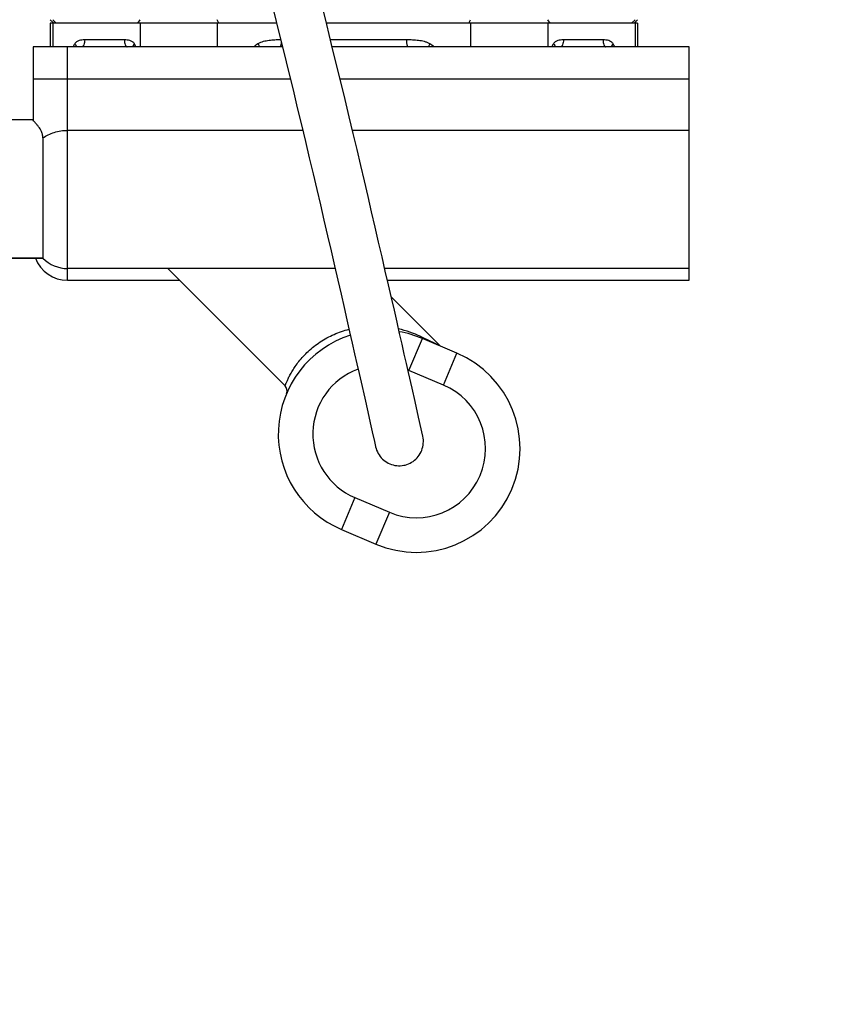
# Model space of a CAD drawing. Units: millimetres. Extents: x -2166 to 3725, y 234 to 3713.
# Drawn here: x -1495 to -1377, y 2077 to 2220 of the extents above; entities that cross this region are included whole.
import ezdxf

# ---------------------------------------------------------------- set-up
doc = ezdxf.new("R2010")
doc.units = ezdxf.units.MM
doc.header["$LTSCALE"] = 46.255
doc.header["$PDMODE"] = 3
doc.header["$PDSIZE"] = 0.3125
doc.layers.get('0').update_dxf_attribs({"linetype": 'CONTINUOUS'})
doc.layers.get('Defpoints').update_dxf_attribs({"linetype": 'CONTINUOUS'})
doc.layers.add('AM_5', color=3, linetype='CONTINUOUS', lineweight=25)
for name, color, linetype in [('BEZUGSACHSEN', 7, 'CONTINUOUS'), ('FASEN', 7, 'CONTINUOUS'), ('RUNDUNGEN', 7, 'CONTINUOUS')]:
    doc.layers.add(name, color=color, linetype=linetype)
doc.styles.get("Standard").update_dxf_attribs({"font": 'txt', "width": 0.7})
doc.dimstyles.new('AM_DIN$0', dxfattribs={"dimtxt": 3.5, "dimasz": 2.5, "dimexe": 1, "dimexo": 1, "dimgap": 1.5, "dimtad": 1, "dimdsep": 46, "dimtxsty": 'STANDARD', "dimcen": 0, "dimclrd": 256, "dimclre": 256, "dimclrt": 2, "dimadec": 0, "dimazin": 2, "dimtp": 0.1, "dimtm": 0.1, "dimtfac": 0.71, "dimtdec": 3, "dimtmove": 0, "dimatfit": 3, "dimfxl": 1, "dimlwd": -1, "dimlwe": -1, "dimarcsym": 0})

# ---------------------------------------------------------------- blocks, each defined once
blk = doc.blocks.new('*D7')
at = {"layer": 'AM_5', "ltscale": 10, "transparency": 16777216}
for p, q in [((-1394.99, 3055.33), (-1967.02, 3055.33)), ((-1966.02, 1843.33), (-1966.02, 3025.33)), ((-1338.99, 1813.33), (-1967.02, 1813.33))]:
    blk.add_line(p, q, dxfattribs=at)
for points in [[(-1971.02, 3025.33), (-1961.02, 3025.33), (-1966.02, 3055.33)], [(-1971.02, 1843.33), (-1961.02, 1843.33), (-1966.02, 1813.33)]]:
    blk.add_solid(points, dxfattribs=at)
at = {"layer": 'Defpoints', "color": 0, "ltscale": 10, "transparency": 16777216}
for p in [(-1966.02, 3055.33), (-1393.99, 3055.33), (-1337.99, 1813.33)]:
    blk.add_point(p, dxfattribs=at)
at = {"layer": 'AM_5', "color": 2, "ltscale": 10, "transparency": 16777216, "insert": (-1998.52, 2334.33), "char_height": 35, "attachment_point": 5, "rotation": 90}
blk.add_mtext('1250', dxfattribs=at)
blk = doc.blocks.new('*D8')
at = {"layer": 'AM_5', "ltscale": 10, "transparency": 16777216}
for p, q in [((-1074.79, 3492.4), (-2111.47, 3492.4)), ((-2110.47, 1843.33), (-2110.47, 3462.4)), ((-1338.99, 1813.33), (-2111.47, 1813.33))]:
    blk.add_line(p, q, dxfattribs=at)
for points in [[(-2115.47, 3462.4), (-2105.47, 3462.4), (-2110.47, 3492.4)], [(-2115.47, 1843.33), (-2105.47, 1843.33), (-2110.47, 1813.33)]]:
    blk.add_solid(points, dxfattribs=at)
at = {"layer": 'Defpoints', "color": 0, "ltscale": 10, "transparency": 16777216}
for p in [(-2110.47, 3492.4), (-1073.79, 3492.4), (-1337.99, 1813.33)]:
    blk.add_point(p, dxfattribs=at)
at = {"layer": 'AM_5', "color": 2, "ltscale": 10, "transparency": 16777216, "insert": (-2142.97, 2559.65), "char_height": 35, "attachment_point": 5, "rotation": 90}
blk.add_mtext('1700', dxfattribs=at)
blk = doc.blocks.new('*D17')
at = {"layer": 'AM_5', "ltscale": 10, "transparency": 16777216}
for p, q in [((-1642.99, 2461.09), (-1642.99, 1478.61)), ((-1345.99, 1820.33), (-1345.99, 1478.61)), ((-1612.99, 1479.61), (-1375.99, 1479.61))]:
    blk.add_line(p, q, dxfattribs=at)
for points in [[(-1612.99, 1484.61), (-1612.99, 1474.61), (-1642.99, 1479.61)], [(-1375.99, 1484.61), (-1375.99, 1474.61), (-1345.99, 1479.61)]]:
    blk.add_solid(points, dxfattribs=at)
at = {"layer": 'Defpoints', "color": 0, "ltscale": 10, "transparency": 16777216}
for p in [(-1642.99, 2462.09), (-1345.99, 1821.33), (-1345.99, 1479.61)]:
    blk.add_point(p, dxfattribs=at)
at = {"layer": 'AM_5', "color": 2, "ltscale": 10, "transparency": 16777216, "insert": (-1496.81, 1512.11), "char_height": 35, "attachment_point": 5}
blk.add_mtext('300', dxfattribs=at)

msp = doc.modelspace()

# ---------------------------------------------------------------- linework, layer by layer
at = {"color": 9, "linetype": 'Continuous'}
for p, q in [((-1477.831, 2219.087), (-1477.488, 2219.587)), ((-1466.095, 2219.087), (-1466.311, 2219.587)), ((-1429.883, 2219.087), (-1429.668, 2219.587)), ((-1418.147, 2219.087), (-1418.491, 2219.587))]:
    msp.add_line(p, q, dxfattribs=at)
at = {"color": 7, "linetype": 'Continuous'}
for p, q in [((-1490.489, 2219.087), (-1490.489, 2215.67)), ((-1457.734, 2219.087), (-1490.489, 2219.087)), ((-1490.138, 2219.087), (-1490.138, 2215.67)), ((-1405.489, 2219.087), (-1450.52, 2219.087)), ((-1405.841, 2219.087), (-1405.841, 2215.67)), ((-1405.489, 2219.087), (-1405.489, 2215.67)), ((-1449.259, 2183.587), (-1487.989, 2183.587)), ((-1397.989, 2183.587), (-1442.076, 2183.587)), ((-1438.127, 2166.262), (-1438.645, 2168.554)), ((-1445.496, 2167.12), (-1444.974, 2164.811)), ((-1437.691, 2164.33), (-1438.127, 2166.262)), ((-1444.974, 2164.811), (-1444.536, 2162.865)), ((-1437.181, 2162.063), (-1437.691, 2164.33)), ((-1444.536, 2162.865), (-1444.176, 2161.267)), ((-1444.176, 2161.267), (-1443.886, 2159.976)), ((-1436.575, 2159.354), (-1437.181, 2162.063)), ((-1443.886, 2159.976), (-1443.568, 2158.555)), ((-1443.568, 2158.555), (-1443.406, 2157.831)), ((-1436.566, 2159.313), (-1436.575, 2159.354)), ((-1436.566, 2159.313), (-1436.566, 2159.313)), ((-1436.519, 2159.058), (-1436.566, 2159.313)), ((-1443.406, 2157.831), (-1443.397, 2157.789))]:
    msp.add_line(p, q, dxfattribs=at)
for points in [[(-1438.645, 2168.554), (-1438.934, 2169.833), (-1439.244, 2171.2), (-1439.575, 2172.655), (-1439.926, 2174.196), (-1440.297, 2175.825), (-1440.689, 2177.541), (-1441.102, 2179.347), (-1441.538, 2181.245), (-1441.993, 2183.227), (-1442.469, 2185.29), (-1442.961, 2187.417), (-1443.465, 2189.591), (-1443.978, 2191.798), (-1444.495, 2194.015), (-1445.019, 2196.25), (-1445.549, 2198.506), (-1446.091, 2200.799), (-1446.648, 2203.144), (-1447.222, 2205.553), (-1447.819, 2208.039), (-1448.439, 2210.607), (-1449.086, 2213.267), (-1449.762, 2216.021), (-1450.468, 2218.878), (-1451.207, 2221.839)], [(-1458.14, 2220.709), (-1457.396, 2217.735), (-1456.686, 2214.866), (-1456.006, 2212.099), (-1455.356, 2209.429), (-1454.732, 2206.851), (-1454.133, 2204.357), (-1453.556, 2201.943), (-1452.998, 2199.594), (-1452.455, 2197.297), (-1451.924, 2195.037), (-1451.398, 2192.795), (-1450.878, 2190.566), (-1450.359, 2188.338), (-1449.849, 2186.139), (-1449.351, 2183.983), (-1448.868, 2181.892), (-1448.407, 2179.886), (-1447.967, 2177.969), (-1447.551, 2176.151), (-1447.157, 2174.426), (-1446.784, 2172.791), (-1446.432, 2171.244), (-1446.1, 2169.783), (-1445.788, 2168.408), (-1445.496, 2167.12)], [(-1439.219, 2155.135), (-1439.128, 2155.157), (-1438.882, 2155.228), (-1438.643, 2155.317), (-1438.41, 2155.424), (-1438.186, 2155.547), (-1437.971, 2155.686), (-1437.767, 2155.841), (-1437.574, 2156.01), (-1437.395, 2156.194), (-1437.229, 2156.39), (-1437.078, 2156.597), (-1436.942, 2156.816), (-1436.823, 2157.044), (-1436.72, 2157.28), (-1436.636, 2157.523), (-1436.569, 2157.773), (-1436.521, 2158.026), (-1436.492, 2158.283), (-1436.481, 2158.542), (-1436.49, 2158.8), (-1436.519, 2159.058)], [(-1443.397, 2157.789), (-1443.331, 2157.538), (-1443.248, 2157.294), (-1443.146, 2157.056), (-1443.027, 2156.827), (-1442.892, 2156.608), (-1442.741, 2156.399), (-1442.575, 2156.202), (-1442.396, 2156.018), (-1442.204, 2155.847), (-1442, 2155.692), (-1441.785, 2155.552), (-1441.56, 2155.428), (-1441.328, 2155.321), (-1441.088, 2155.231), (-1440.843, 2155.159), (-1440.593, 2155.105), (-1440.34, 2155.07), (-1440.085, 2155.053), (-1439.83, 2155.055), (-1439.576, 2155.075), (-1439.324, 2155.113), (-1439.219, 2155.135)]]:
    msp.add_lwpolyline(points, dxfattribs=at)
at = {"layer": 'BEZUGSACHSEN', "color": 7, "linetype": 'Continuous'}
for p, q in [((-1492.989, 2205.087), (-1501.715, 2205.087)), ((-1491.56, 2185.087), (-1577.989, 2185.087)), ((-1473.499, 2183.587), (-1456.513, 2166.601)), ((-1441.14, 2179.513), (-1434.082, 2172.454))]:
    msp.add_line(p, q, dxfattribs=at)
for start, end in [(11.29497, 13.5), (191.29497, 193.5)]:
    msp.add_arc((-1439.989, 2158.587), 3.5, start, end, dxfattribs=at)
at = {"layer": 'FASEN', "color": 7, "linetype": 'Continuous'}
for p, q in [((-1489.989, 2219.087), (-1490.489, 2219.587)), ((-1489.638, 2219.087), (-1490.138, 2219.587)), ((-1406.341, 2219.087), (-1405.841, 2219.587)), ((-1405.989, 2219.087), (-1405.489, 2219.587))]:
    msp.add_line(p, q, dxfattribs=at)
at = {"layer": 'RUNDUNGEN', "color": 9, "linetype": 'Continuous'}
for p, q in [((-1477.488, 2219.087), (-1477.488, 2215.67)), ((-1466.311, 2219.087), (-1466.311, 2215.67)), ((-1429.668, 2219.087), (-1429.668, 2215.67)), ((-1418.491, 2219.087), (-1418.491, 2215.67)), ((-1479.765, 2216.67), (-1485.51, 2216.67)), ((-1438.929, 2216.67), (-1449.922, 2216.67)), ((-1410.468, 2216.67), (-1416.214, 2216.67)), ((-1487.989, 2181.887), (-1487.989, 2215.67)), ((-1455.729, 2210.962), (-1492.989, 2210.962)), ((-1397.989, 2210.962), (-1448.526, 2210.962)), ((-1453.947, 2203.578), (-1487.989, 2203.578)), ((-1397.989, 2203.578), (-1446.751, 2203.578)), ((-1438.582, 2168.854), (-1436.628, 2173.456)), ((-1436.87, 2173.744), (-1436.56, 2173.601)), ((-1436.56, 2173.601), (-1436.485, 2173.566)), ((-1436.485, 2173.566), (-1434.082, 2172.454)), ((-1433.582, 2166.731), (-1431.628, 2171.334)), ((-1433.582, 2166.731), (-1438.582, 2168.854)), ((-1446.397, 2150.443), (-1448.35, 2145.841)), ((-1446.397, 2150.443), (-1441.397, 2148.321)), ((-1441.397, 2148.321), (-1443.35, 2143.719))]:
    msp.add_line(p, q, dxfattribs=at)
at = {"layer": 'RUNDUNGEN', "color": 7, "linetype": 'Continuous'}
for p, q in [((-1492.989, 2215.67), (-1492.989, 2205.062)), ((-1456.885, 2215.67), (-1492.989, 2215.67)), ((-1397.989, 2215.67), (-1449.676, 2215.67)), ((-1397.989, 2181.887), (-1397.989, 2215.67)), ((-1491.56, 2202.471), (-1491.56, 2185.087)), ((-1577.989, 2185.087), (-1491.56, 2185.087)), ((-1473.499, 2183.587), (-1456.513, 2166.601)), ((-1487.989, 2181.887), (-1471.799, 2181.887)), ((-1441.685, 2181.887), (-1397.989, 2181.887)), ((-1441.14, 2179.513), (-1434.082, 2172.454)), ((-1431.628, 2171.334), (-1436.628, 2173.456)), ((-1448.35, 2145.841), (-1443.35, 2143.719))]:
    msp.add_line(p, q, dxfattribs=at)
at = {"layer": 'RUNDUNGEN', "color": 9, "linetype": 'Continuous'}
for centre, radius, start, end in [((-1474.993, 2209.118), 13.852, 149.76609, 151.76747), ((-1490.263, 2209.128), 13.831, 28.23173, 30.23688), ((-1443.612, 2191.07), 30.151, 123.90955, 125.31396), ((-1452.366, 2191.071), 30.15, 54.68604, 56.09047), ((-1405.717, 2209.129), 13.829, 149.76299, 151.76841), ((-1420.99, 2209.115), 13.857, 28.23311, 30.2336), ((-1443.822, 2158.768), 16.512, 65.09768, 76.87538), ((-1442.489, 2159.648), 10, 110.13151, 247), ((-1442.489, 2159.648), 10, 67, 67.88265), ((-1437.489, 2157.526), 10, 247, 67)]:
    msp.add_arc(centre, radius, start, end, dxfattribs=at)
at = {"layer": 'RUNDUNGEN', "color": 7, "linetype": 'Continuous'}
for centre, radius, start, end in [((-1487.989, 2186.887), 5, 201.10566, 270), ((-1487.989, 2188.587), 5, 224.427, 270), ((-1442.489, 2159.648), 15, 107.68517, 247), ((-1442.489, 2159.648), 15, 66.99931, 80.37317), ((-1437.489, 2157.526), 15, 247, 67), ((-1457.22, 2165.894), 1, 337.02385, 44.9996)]:
    msp.add_arc(centre, radius, start, end, dxfattribs=at)
at = {"layer": 'RUNDUNGEN', "color": 9, "linetype": 'Continuous'}
for points, knots in [([(-1485.51, 2216.67), (-1485.649, 2216.67), (-1485.922, 2216.658), (-1486.323, 2216.58), (-1486.697, 2216.412), (-1486.892, 2216.211), (-1486.961, 2216.093)], [0, 0, 0, 0, 0.2546704, 0.5029164, 0.7479411, 1, 1, 1, 1]), ([(-1485.51, 2216.67), (-1485.51, 2216.542), (-1485.528, 2216.303), (-1485.593, 2216.023), (-1485.673, 2215.844), (-1485.738, 2215.749), (-1485.811, 2215.686), (-1485.868, 2215.67), (-1485.893, 2215.67)], [0, 0, 0, 0, 0.3371292, 0.6312927, 0.7518472, 0.8517116, 0.9322252, 1, 1, 1, 1]), ([(-1478.314, 2216.093), (-1478.383, 2216.211), (-1478.579, 2216.412), (-1478.952, 2216.58), (-1479.353, 2216.658), (-1479.627, 2216.67), (-1479.765, 2216.67)], [0, 0, 0, 0, 0.2520596, 0.4970842, 0.7453299, 1, 1, 1, 1]), ([(-1479.765, 2216.67), (-1479.765, 2216.542), (-1479.748, 2216.303), (-1479.682, 2216.023), (-1479.602, 2215.844), (-1479.537, 2215.749), (-1479.464, 2215.686), (-1479.408, 2215.67), (-1479.382, 2215.67)], [0, 0, 0, 0, 0.3371292, 0.6312927, 0.7518472, 0.8517116, 0.9322252, 1, 1, 1, 1]), ([(-1457.133, 2216.67), (-1457.416, 2216.669), (-1457.983, 2216.654), (-1458.827, 2216.582), (-1459.523, 2216.459), (-1460.06, 2216.292), (-1460.316, 2216.171), (-1460.433, 2216.093)], [0, 0, 0, 0, 0.2515805, 0.501945, 0.7511202, 0.8755064, 1, 1, 1, 1]), ([(-1435.546, 2216.093), (-1435.665, 2216.173), (-1435.928, 2216.296), (-1436.479, 2216.465), (-1437.192, 2216.587), (-1438.058, 2216.658), (-1438.638, 2216.67), (-1438.929, 2216.67)], [0, 0, 0, 0, 0.1244598, 0.2488225, 0.4979833, 0.7483704, 1, 1, 1, 1]), ([(-1438.929, 2216.67), (-1438.929, 2216.543), (-1438.922, 2216.357), (-1438.895, 2216.121), (-1438.87, 2215.972), (-1438.838, 2215.846), (-1438.802, 2215.746), (-1438.753, 2215.67), (-1438.716, 2215.67)], [0, 0, 0, 0, 0.3646478, 0.5302838, 0.6767402, 0.79906, 0.893773, 1, 1, 1, 1]), ([(-1416.214, 2216.67), (-1416.352, 2216.67), (-1416.626, 2216.658), (-1417.026, 2216.58), (-1417.4, 2216.412), (-1417.596, 2216.211), (-1417.665, 2216.093)], [0, 0, 0, 0, 0.2546701, 0.5029158, 0.7479403, 1, 1, 1, 1]), ([(-1416.214, 2216.67), (-1416.214, 2216.542), (-1416.231, 2216.303), (-1416.296, 2216.023), (-1416.377, 2215.844), (-1416.442, 2215.749), (-1416.515, 2215.686), (-1416.571, 2215.67), (-1416.597, 2215.67)], [0, 0, 0, 0, 0.3371292, 0.6312927, 0.7518472, 0.8517116, 0.9322252, 1, 1, 1, 1]), ([(-1409.018, 2216.093), (-1409.086, 2216.211), (-1409.282, 2216.412), (-1409.656, 2216.58), (-1410.057, 2216.658), (-1410.33, 2216.67), (-1410.468, 2216.67)], [0, 0, 0, 0, 0.2520588, 0.4970835, 0.7453296, 1, 1, 1, 1]), ([(-1410.468, 2216.67), (-1410.468, 2216.542), (-1410.451, 2216.303), (-1410.386, 2216.023), (-1410.305, 2215.844), (-1410.24, 2215.749), (-1410.168, 2215.686), (-1410.111, 2215.67), (-1410.085, 2215.67)], [0, 0, 0, 0, 0.3371292, 0.6312927, 0.7518472, 0.8517116, 0.9322252, 1, 1, 1, 1]), ([(-1486.961, 2216.093), (-1486.891, 2216.023), (-1486.779, 2215.896), (-1486.696, 2215.74), (-1486.684, 2215.67)], [0, 0, 0, 0, 0.5797112, 1, 1, 1, 1]), ([(-1478.314, 2216.093), (-1478.384, 2216.023), (-1478.496, 2215.896), (-1478.579, 2215.74), (-1478.591, 2215.67)], [0, 0, 0, 0, 0.5797126, 1, 1, 1, 1]), ([(-1460.433, 2216.093), (-1460.411, 2216.056), (-1460.332, 2215.919), (-1460.261, 2215.777), (-1460.218, 2215.67)], [0, 0, 0, 0, 0.2685235, 1, 1, 1, 1]), ([(-1457.059, 2216.375), (-1457.066, 2216.28), (-1457.083, 2216.109), (-1457.12, 2215.911), (-1457.162, 2215.787), (-1457.194, 2215.717), (-1457.235, 2215.67), (-1457.263, 2215.67)], [0, 0, 0, 0, 0.3769983, 0.6818151, 0.7988677, 0.8898744, 1, 1, 1, 1]), ([(-1435.546, 2216.093), (-1435.568, 2216.056), (-1435.647, 2215.919), (-1435.718, 2215.777), (-1435.761, 2215.67)], [0, 0, 0, 0, 0.2685235, 1, 1, 1, 1]), ([(-1417.665, 2216.093), (-1417.595, 2216.023), (-1417.483, 2215.896), (-1417.4, 2215.74), (-1417.388, 2215.67)], [0, 0, 0, 0, 0.5797129, 1, 1, 1, 1]), ([(-1409.018, 2216.093), (-1409.088, 2216.023), (-1409.2, 2215.896), (-1409.283, 2215.74), (-1409.295, 2215.67)], [0, 0, 0, 0, 0.5797114, 1, 1, 1, 1]), ([(-1491.56, 2202.471), (-1491.073, 2202.837), (-1489.911, 2203.398), (-1488.642, 2203.578), (-1487.989, 2203.578)], [0, 0, 0, 0, 0.4828751, 1, 1, 1, 1]), ([(-1456.513, 2166.601), (-1456.514, 2166.602), (-1456.509, 2166.608), (-1456.506, 2166.621), (-1456.497, 2166.642), (-1456.486, 2166.672), (-1456.471, 2166.71), (-1456.444, 2166.777), (-1456.402, 2166.881), (-1456.341, 2167.028), (-1456.265, 2167.204), (-1456.174, 2167.409), (-1456.022, 2167.732), (-1455.788, 2168.192), (-1455.443, 2168.797), (-1455.014, 2169.462), (-1454.491, 2170.168), (-1453.871, 2170.895), (-1452.889, 2171.887), (-1451.436, 2173.033), (-1449.439, 2174.121), (-1447.984, 2174.621), (-1447.244, 2174.81)], [0, 0, 0, 0, 0.0003568, 0.0014238, 0.0031979, 0.005676, 0.0088537, 0.0127224, 0.0224975, 0.034923, 0.0499026, 0.0673354, 0.087114, 0.1332855, 0.1876111, 0.2493558, 0.3178332, 0.3923419, 0.4720825, 0.6431041, 0.821872, 1, 1, 1, 1]), ([(-1436.628, 2173.456), (-1436.684, 2173.48), (-1436.789, 2173.562), (-1436.848, 2173.68), (-1436.87, 2173.744)], [0, 0, 0, 0, 0.4690363, 1, 1, 1, 1])]:
    msp.add_open_spline(points, degree=3, knots=knots, dxfattribs=at)
at = {"layer": 'RUNDUNGEN', "color": 7, "linetype": 'Continuous'}
msp.add_open_spline([(-1491.56, 2202.471), (-1491.56, 2202.655), (-1491.602, 2203.013), (-1491.784, 2203.501), (-1492.031, 2203.914), (-1492.298, 2204.262), (-1492.519, 2204.512), (-1492.68, 2204.684), (-1492.781, 2204.792), (-1492.865, 2204.883), (-1492.93, 2204.957), (-1492.971, 2205.013), (-1492.989, 2205.048), (-1492.989, 2205.062)], degree=3, knots=[0, 0, 0, 0, 0.1823494, 0.3517807, 0.5105084, 0.6564139, 0.7847253, 0.8403768, 0.889213, 0.930339, 0.9628893, 0.9861334, 1, 1, 1, 1], dxfattribs=at)

# ---------------------------------------------------------------- dimensions: what is measured, and where the dimension line sits
at = {"layer": 'AM_5', "ltscale": 10}
for base, p2, text, picture, middle in [((-2110.469, 3492.395), (-1073.786, 3492.395), '1700', '*D8', (-2110.469, 2559.655)), ((-1966.02, 3055.332), (-1393.989, 3055.332), '1250', '*D7', (-1966.02, 2334.332))]:
    dim = msp.add_linear_dim(base=base, p1=(-1337.989, 1813.332), p2=p2, angle=90, text=text, dimstyle='AM_DIN$0', override={"dimtxt": 35, "dimasz": 30, "dimgap": 15, "dimsah": 1}, dxfattribs=at)
    dim.commit()
    dim.dimension.update_dxf_attribs({"geometry": picture, "text_midpoint": middle, "dimtype": 160})
dim = msp.add_linear_dim(base=(-1345.989, 1479.608), p1=(-1642.989, 2462.087), p2=(-1345.989, 1821.332), text='300', dimstyle='AM_DIN$0', override={"dimtxt": 35, "dimasz": 30, "dimgap": 15, "dimsah": 1}, dxfattribs=at)
dim.commit()
dim.dimension.update_dxf_attribs({"geometry": '*D17', "text_midpoint": (-1496.811, 1479.608), "dimtype": 160})

doc.saveas('drawing.dxf')
